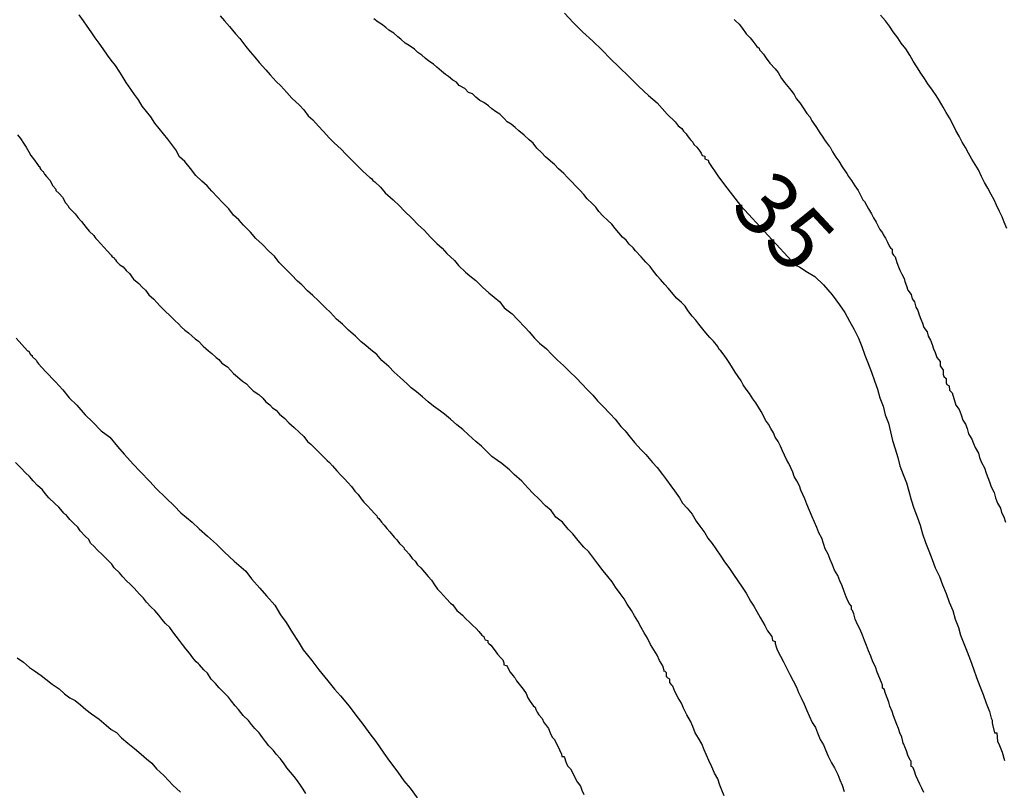
# Model space of a CAD drawing. Extents: x 180746 to 183159, y 1652106 to 1654884.
# Drawn here: x 182961 to 183001, y 1653707 to 1653738 of the extents above; entities that cross this region are included whole.
import ezdxf
from ezdxf.enums import TextEntityAlignment as Align

# ---------------------------------------------------------------- set-up
doc = ezdxf.new("R2010")
doc.units = 0
doc.header["$MEASUREMENT"] = 0
for name, color, linetype in [('IMAGEM', 7, 'CONTINUOUS'), ('V-CURVA_DE_NIVEL', 4, 'CONTINUOUS'), ('V-CURVA_MESTRA', 1, 'CONTINUOUS'), ('V-TEXTO_DE_ALTIMETRIA', 31, 'CONTINUOUS')]:
    doc.layers.add(name, color=color, linetype=linetype)
picture_1 = doc.add_image_def('image1.jpg', size_in_pixel=(4019, 4627))

msp = doc.modelspace()

# ---------------------------------------------------------------- linework, layer by layer
at = {"layer": 'V-CURVA_DE_NIVEL'}
for points in [[(182989.41, 1653706.79), (182989.32, 1653707.01), (182989.24, 1653707.22), (182989.16, 1653707.47), (182989.03, 1653707.69), (182988.92, 1653707.94), (182988.81, 1653708.2), (182988.71, 1653708.41), (182988.62, 1653708.62), (182988.52, 1653708.87), (182988.39, 1653709.09), (182988.26, 1653709.3), (182988.16, 1653709.55), (182988.07, 1653709.77), (182987.92, 1653710.02), (182987.79, 1653710.28), (182987.71, 1653710.49), (182987.58, 1653710.7), (182987.45, 1653710.95), (182987.37, 1653711.17), (182987.33, 1653711.21), (182987.25, 1653711.31), (182987.25, 1653711.38), (182987.25, 1653711.44), (182987.16, 1653711.5), (182987.14, 1653711.52), (182987.12, 1653711.53), (182987.12, 1653711.7), (182987.05, 1653711.76), (182987.03, 1653711.74), (182986.97, 1653711.97), (182986.84, 1653712.19), (182986.74, 1653712.4), (182986.61, 1653712.61), (182986.48, 1653712.82), (182986.35, 1653713.08), (182986.23, 1653713.29), (182986.1, 1653713.5), (182985.97, 1653713.76), (182985.84, 1653713.97), (182985.72, 1653714.18), (182985.54, 1653714.44), (182985.42, 1653714.65), (182985.27, 1653714.86), (182985.08, 1653715.11), (182984.95, 1653715.33), (182984.78, 1653715.54), (182984.59, 1653715.77), (182984.38, 1653716.05), (182984.21, 1653716.26), (182984.02, 1653716.52), (182983.81, 1653716.71), (182983.59, 1653716.98), (182983.38, 1653717.24), (182983.19, 1653717.43), (182982.96, 1653717.7), (182982.7, 1653717.91), (182982.51, 1653718.17), (182982.28, 1653718.36), (182982.02, 1653718.64), (182981.79, 1653718.85), (182981.58, 1653719.08), (182981.34, 1653719.34), (182981.04, 1653719.61), (182980.85, 1653719.8), (182980.54, 1653720.04), (182980.37, 1653720.17), (182980.14, 1653720.33), (182979.92, 1653720.55), (182979.73, 1653720.74), (182979.5, 1653720.93), (182979.22, 1653721.19), (182978.99, 1653721.4), (182978.75, 1653721.59), (182978.75, 1653721.59), (182978.5, 1653721.82), (182978.25, 1653722.01), (182978.1, 1653722.14), (182977.82, 1653722.33), (182977.61, 1653722.5), (182977.38, 1653722.71), (182977.14, 1653722.9), (182976.93, 1653723.07), (182976.76, 1653723.22), (182976.48, 1653723.48), (182976.25, 1653723.69), (182976.04, 1653723.92), (182975.76, 1653724.15), (182975.55, 1653724.39), (182975.32, 1653724.58), (182975.11, 1653724.75), (182974.93, 1653724.9), (182974.7, 1653725.13), (182974.42, 1653725.37), (182974.19, 1653725.6), (182973.94, 1653725.81), (182973.7, 1653726.07), (182973.51, 1653726.26), (182973.23, 1653726.53), (182973, 1653726.75), (182972.79, 1653726.94), (182972.56, 1653727.17), (182972.39, 1653727.32), (182972.15, 1653727.57), (182971.94, 1653727.79), (182971.66, 1653728.06), (182971.47, 1653728.32), (182971.24, 1653728.51), (182970.99, 1653728.78), (182970.73, 1653729.02), (182970.52, 1653729.27), (182970.24, 1653729.55), (182970.05, 1653729.76), (182969.84, 1653729.95), (182969.65, 1653730.2), (182969.39, 1653730.46), (182969.2, 1653730.67), (182968.97, 1653730.91), (182968.78, 1653731.12), (182968.57, 1653731.31), (182968.33, 1653731.54), (182968.12, 1653731.82), (182967.89, 1653732.09), (182967.68, 1653732.28), (182967.53, 1653732.56), (182967.38, 1653732.77), (182967.21, 1653732.99), (182967.04, 1653733.2), (182966.87, 1653733.41), (182966.7, 1653733.62), (182966.53, 1653733.88), (182966.36, 1653734.09), (182966.19, 1653734.3), (182966.04, 1653734.56), (182965.89, 1653734.77), (182965.74, 1653734.98), (182965.55, 1653735.24), (182965.43, 1653735.45), (182965.3, 1653735.66), (182965.13, 1653735.92), (182964.96, 1653736.13), (182964.81, 1653736.34), (182964.64, 1653736.59), (182964.47, 1653736.81), (182964.32, 1653737.02), (182964.15, 1653737.27), (182964, 1653737.49), (182963.85, 1653737.7), (182963.68, 1653737.95)], [(182969.31, 1653737.91), (182969.48, 1653737.7), (182969.67, 1653737.48), (182969.92, 1653737.19), (182970.09, 1653737), (182970.33, 1653736.68), (182970.5, 1653736.47), (182970.69, 1653736.26), (182970.86, 1653736.04), (182971.13, 1653735.75), (182971.3, 1653735.55), (182971.54, 1653735.28), (182971.73, 1653735.11), (182971.96, 1653734.85), (182972.17, 1653734.62), (182972.47, 1653734.34), (182972.64, 1653734.15), (182972.81, 1653733.92), (182973, 1653733.75), (182973.23, 1653733.5), (182973.41, 1653733.3), (182973.66, 1653733.03), (182973.85, 1653732.84), (182974.13, 1653732.58), (182974.32, 1653732.39), (182974.51, 1653732.2), (182974.77, 1653731.94), (182975, 1653731.71), (182975, 1653731.71), (182975.27, 1653731.46), (182975.34, 1653731.41), (182975.4, 1653731.33), (182975.47, 1653731.28), (182975.7, 1653731.07), (182975.89, 1653730.84), (182976.21, 1653730.56), (182976.46, 1653730.33), (182976.65, 1653730.12), (182976.97, 1653729.82), (182977.21, 1653729.57), (182977.44, 1653729.36), (182977.7, 1653729.08), (182977.95, 1653728.82), (182978.16, 1653728.63), (182978.35, 1653728.42), (182978.65, 1653728.15), (182978.82, 1653727.95), (182979.09, 1653727.68), (182979.26, 1653727.53), (182979.5, 1653727.34), (182979.77, 1653727.08), (182980.03, 1653726.85), (182980.24, 1653726.68), (182980.46, 1653726.49), (182980.64, 1653726.26), (182980.96, 1653726.02), (182981.17, 1653725.79), (182981.47, 1653725.47), (182981.64, 1653725.3), (182981.85, 1653725.05), (182982.05, 1653724.85), (182982.32, 1653724.62), (182982.53, 1653724.41), (182982.77, 1653724.17), (182983, 1653723.96), (182983.23, 1653723.73), (182983.53, 1653723.44), (182983.72, 1653723.24), (182983.97, 1653722.97), (182984.17, 1653722.77), (182984.36, 1653722.54), (182984.57, 1653722.33), (182984.87, 1653722.03), (182985.06, 1653721.82), (182985.29, 1653721.52), (182985.46, 1653721.35), (182985.67, 1653721.1), (182985.84, 1653720.89), (182986.1, 1653720.59), (182986.29, 1653720.4), (182986.56, 1653720.08), (182986.74, 1653719.89), (182986.95, 1653719.61), (182987.12, 1653719.4), (182987.29, 1653719.15), (182987.43, 1653718.96), (182987.63, 1653718.68), (182987.75, 1653718.47), (182987.94, 1653718.26), (182988.14, 1653718.02), (182988.3, 1653717.75), (182988.45, 1653717.55), (182988.65, 1653717.28), (182988.77, 1653717.07), (182988.94, 1653716.86), (182989.09, 1653716.64), (182989.28, 1653716.35), (182989.43, 1653716.13), (182989.6, 1653715.9), (182989.79, 1653715.62), (182989.96, 1653715.37), (182990.13, 1653715.11), (182990.3, 1653714.88), (182990.47, 1653714.56), (182990.6, 1653714.35), (182990.72, 1653714.14), (182990.85, 1653713.9), (182991.04, 1653713.59), (182991.15, 1653713.37), (182991.32, 1653713.14), (182991.34, 1653712.99), (182991.45, 1653712.95), (182991.45, 1653712.86), (182991.49, 1653712.73), (182991.53, 1653712.61), (182991.66, 1653712.36), (182991.79, 1653712.14), (182991.91, 1653711.89), (182992.04, 1653711.63), (182992.17, 1653711.38), (182992.3, 1653711.12), (182992.38, 1653710.91), (182992.49, 1653710.7), (182992.61, 1653710.45), (182992.72, 1653710.19), (182992.81, 1653709.98), (182992.93, 1653709.72), (182993.06, 1653709.51), (182993.14, 1653709.3), (182993.14, 1653709.3), (182993.25, 1653709.04), (182993.38, 1653708.83), (182993.46, 1653708.62), (182993.57, 1653708.37), (182993.7, 1653708.11), (182993.82, 1653707.9), (182993.95, 1653707.64), (182994.03, 1653707.43), (182994.12, 1653707.22), (182994.21, 1653706.96)], [(183000.7, 1653729.42), (183000.59, 1653729.68), (183000.51, 1653729.89), (183000.4, 1653730.1), (183000.28, 1653730.35), (183000.19, 1653730.57), (183000.07, 1653730.78), (182999.94, 1653731.03), (182999.81, 1653731.25), (182999.68, 1653731.5), (182999.56, 1653731.76), (182999.43, 1653731.97), (182999.3, 1653732.18), (182999.17, 1653732.43), (182999.05, 1653732.65), (182998.92, 1653732.86), (182998.79, 1653733.11), (182998.66, 1653733.33), (182998.54, 1653733.58), (182998.41, 1653733.84), (182998.28, 1653734.05), (182998.15, 1653734.26), (182998.01, 1653734.51), (182997.88, 1653734.73), (182997.73, 1653734.94), (182997.54, 1653735.19), (182997.41, 1653735.41), (182997.26, 1653735.62), (182997.11, 1653735.87), (182996.96, 1653736.09), (182996.82, 1653736.34), (182996.67, 1653736.59), (182996.48, 1653736.81), (182996.35, 1653737.02), (182996.16, 1653737.27), (182996.01, 1653737.49), (182995.86, 1653737.7), (182995.65, 1653737.93)], [(182997.39, 1653706.92), (182997.3, 1653707.09), (182997.22, 1653707.26), (182997.14, 1653707.43), (182997.07, 1653707.6), (182997.01, 1653707.77), (182996.96, 1653707.9), (182996.92, 1653707.94), (182996.88, 1653707.96), (182996.88, 1653708.11), (182996.88, 1653708.17), (182996.84, 1653708.21), (182996.75, 1653708.41), (182996.69, 1653708.58), (182996.63, 1653708.75), (182996.58, 1653708.85), (182996.56, 1653708.89), (182996.54, 1653708.96), (182996.5, 1653709.13), (182996.43, 1653709.3), (182996.37, 1653709.47), (182996.31, 1653709.64), (182996.24, 1653709.81), (182996.18, 1653709.98), (182996.12, 1653710.15), (182996.03, 1653710.36), (182995.99, 1653710.53), (182995.92, 1653710.7), (182995.86, 1653710.87), (182995.8, 1653711.04), (182995.74, 1653711.08), (182995.74, 1653711.21), (182995.69, 1653711.31), (182995.52, 1653711.72), (182995.46, 1653711.93), (182995.35, 1653712.14), (182995.27, 1653712.36), (182995.18, 1653712.57), (182995.1, 1653712.78), (182995.01, 1653712.99), (182994.93, 1653713.2), (182994.84, 1653713.42), (182994.74, 1653713.63), (182994.65, 1653713.84), (182994.59, 1653714.05), (182994.54, 1653714.18), (182994.5, 1653714.22), (182994.5, 1653714.27), (182994.5, 1653714.35), (182994.4, 1653714.46), (182994.33, 1653714.64), (182994.29, 1653714.73), (182994.21, 1653714.94), (182994.12, 1653715.16), (182994.03, 1653715.37), (182993.95, 1653715.58), (182993.82, 1653715.79), (182993.74, 1653716.01), (182993.65, 1653716.22), (182993.57, 1653716.43), (182993.44, 1653716.64), (182993.38, 1653716.86), (182993.32, 1653717.07), (182993.19, 1653717.28), (182993.12, 1653717.49), (182993.02, 1653717.7), (182992.93, 1653717.92), (182992.72, 1653718.43), (182992.63, 1653718.64), (182992.55, 1653718.81), (182992.47, 1653718.98), (182992.42, 1653719.15), (182992.32, 1653719.36), (182992.21, 1653719.53), (182992.15, 1653719.7), (182992.08, 1653719.87), (182992.08, 1653719.87), (182992, 1653720.04), (182991.91, 1653720.21), (182991.83, 1653720.38), (182991.74, 1653720.55), (182991.66, 1653720.74), (182991.57, 1653720.93), (182991.45, 1653721.1), (182991.38, 1653721.27), (182991.28, 1653721.44), (182991.19, 1653721.61), (182991.07, 1653721.78), (182990.98, 1653721.95), (182990.89, 1653722.12), (182990.79, 1653722.29), (182990.68, 1653722.46), (182990.56, 1653722.63), (182990.43, 1653722.84), (182990.3, 1653723.01), (182990.17, 1653723.18), (182990.09, 1653723.35), (182989.98, 1653723.52), (182989.85, 1653723.69), (182989.75, 1653723.86), (182989.64, 1653724.03), (182989.54, 1653724.2), (182989.41, 1653724.37), (182989.28, 1653724.54), (182989.22, 1653724.6), (182989.16, 1653724.71), (182988.99, 1653724.92), (182988.84, 1653725.07), (182988.69, 1653725.26), (182988.56, 1653725.41), (182988.41, 1653725.6), (182988.28, 1653725.77), (182988.14, 1653725.92), (182987.96, 1653726.15), (182987.86, 1653726.32), (182987.71, 1653726.47), (182987.52, 1653726.64), (182987.33, 1653726.87), (182987.18, 1653727.04), (182987.05, 1653727.19), (182986.88, 1653727.38), (182986.74, 1653727.53), (182986.56, 1653727.77), (182986.46, 1653727.91), (182986.29, 1653728.08), (182986.1, 1653728.29), (182985.88, 1653728.53), (182985.78, 1653728.65), (182985.63, 1653728.8), (182985.51, 1653728.95), (182985.36, 1653729.08), (182985.21, 1653729.25), (182985.06, 1653729.42), (182984.93, 1653729.59), (182984.78, 1653729.74), (182984.57, 1653729.93), (182984.42, 1653730.1), (182984.29, 1653730.27), (182984.15, 1653730.42), (182983.95, 1653730.61), (182983.81, 1653730.78), (182983.66, 1653730.95), (182983.51, 1653731.1), (182983.32, 1653731.29), (182983.17, 1653731.46), (182983.02, 1653731.61), (182982.81, 1653731.8), (182982.64, 1653731.97), (182982.49, 1653732.11), (182982.28, 1653732.28), (182982.13, 1653732.45), (182981.94, 1653732.62), (182981.79, 1653732.82), (182981.64, 1653732.96), (182981.43, 1653733.15), (182981.22, 1653733.32), (182981.07, 1653733.45), (182980.92, 1653733.58), (182980.75, 1653733.68), (182980.64, 1653733.81), (182980.46, 1653733.98), (182980.29, 1653734.09), (182980.14, 1653734.19), (182980.01, 1653734.32), (182979.82, 1653734.45), (182979.67, 1653734.53), (182979.5, 1653734.66), (182979.37, 1653734.79), (182979.22, 1653734.85), (182979.07, 1653735), (182978.84, 1653735.13), (182978.73, 1653735.26), (182978.59, 1653735.34), (182978.42, 1653735.49), (182978.29, 1653735.57), (182978.14, 1653735.7), (182977.95, 1653735.85), (182977.95, 1653735.85), (182977.82, 1653735.98), (182977.63, 1653736.1), (182977.48, 1653736.21), (182977.35, 1653736.34), (182977.19, 1653736.44), (182977.06, 1653736.57), (182976.85, 1653736.72), (182976.68, 1653736.82), (182976.51, 1653736.97), (182976.4, 1653737.06), (182976.23, 1653737.21), (182976.04, 1653737.33), (182975.91, 1653737.44), (182975.74, 1653737.57), (182975.61, 1653737.65), (182975.44, 1653737.78)], [(182989.81, 1653737.76), (182989.87, 1653737.7), (182990.01, 1653737.57), (182990.15, 1653737.4), (182990.3, 1653737.19), (182990.45, 1653737.02), (182990.56, 1653736.89), (182990.72, 1653736.68), (182990.81, 1653736.61), (182990.83, 1653736.55), (182990.88, 1653736.49), (182990.98, 1653736.38), (182991.09, 1653736.21), (182991.24, 1653736.02), (182991.45, 1653735.79), (182991.57, 1653735.64), (182991.7, 1653735.41), (182991.76, 1653735.34), (182991.83, 1653735.24), (182991.89, 1653735.17), (182991.96, 1653735.08), (182992.02, 1653735), (182992.08, 1653734.94), (182992.21, 1653734.77), (182992.29, 1653734.6), (182992.43, 1653734.43), (182992.57, 1653734.24), (182992.72, 1653734.01), (182992.85, 1653733.86), (182992.87, 1653733.79), (182992.91, 1653733.71), (182992.98, 1653733.62), (182993.1, 1653733.45), (182993.23, 1653733.24), (182993.36, 1653733.07), (182993.42, 1653732.96), (182993.49, 1653732.86), (182993.61, 1653732.71), (182993.64, 1653732.66), (182993.68, 1653732.58), (182993.74, 1653732.48), (182993.87, 1653732.26), (182993.99, 1653732.11), (182994.12, 1653731.88), (182994.25, 1653731.71), (182994.31, 1653731.61), (182994.38, 1653731.5), (182994.5, 1653731.33), (182994.63, 1653731.12), (182994.76, 1653730.93), (182994.95, 1653730.56), (182995.01, 1653730.5), (182995.1, 1653730.35), (182995.18, 1653730.2), (182995.29, 1653730.01), (182995.38, 1653729.85), (182995.48, 1653729.68), (182995.56, 1653729.51), (182995.63, 1653729.38), (182995.74, 1653729.25), (182995.76, 1653729.18), (182995.8, 1653729.12), (182995.86, 1653729.04), (182995.94, 1653728.87), (182996.01, 1653728.7), (182996.05, 1653728.65), (182996.12, 1653728.59), (182996.12, 1653728.44), (182996.18, 1653728.36), (182996.24, 1653728.29), (182996.24, 1653728.29), (182996.31, 1653728.06), (182996.37, 1653727.89), (182996.43, 1653727.76), (182996.5, 1653727.6), (182996.6, 1653727.43), (182996.63, 1653727.3), (182996.69, 1653727.13), (182996.75, 1653726.96), (182996.88, 1653726.79), (182996.92, 1653726.62), (182997.01, 1653726.49), (182997.07, 1653726.28), (182997.14, 1653726.15), (182997.2, 1653725.98), (182997.26, 1653725.81), (182997.33, 1653725.64), (182997.39, 1653725.47), (182997.52, 1653725.3), (182997.56, 1653725.13), (182997.65, 1653724.96), (182997.71, 1653724.79), (182997.77, 1653724.62), (182997.84, 1653724.47), (182997.9, 1653724.28), (182998.03, 1653724.11), (182998.03, 1653723.94), (182998.15, 1653723.77), (182998.15, 1653723.6), (182998.18, 1653723.52), (182998.28, 1653723.44), (182998.28, 1653723.27), (182998.3, 1653723.2), (182998.39, 1653723.14), (182998.41, 1653722.97), (182998.52, 1653722.86), (182998.66, 1653722.37), (182998.79, 1653722.2), (182998.87, 1653721.99), (182998.94, 1653721.78), (182999.05, 1653721.61), (182999.11, 1653721.44), (182999.17, 1653721.23), (182999.3, 1653721.02), (182999.36, 1653720.85), (182999.43, 1653720.68), (182999.56, 1653720.46), (182999.6, 1653720.29), (182999.68, 1653720.08), (182999.81, 1653719.87), (182999.87, 1653719.66), (182999.94, 1653719.49), (183000, 1653719.32), (183000.07, 1653719.11), (183000.19, 1653718.89), (183000.25, 1653718.68), (183000.32, 1653718.47), (183000.45, 1653718.26), (183000.49, 1653718.09), (183000.57, 1653717.92), (183000.64, 1653717.7)], [(182961.22, 1653733.16), (182961.33, 1653733.01), (182961.45, 1653732.82), (182961.56, 1653732.67), (182961.67, 1653732.48), (182961.75, 1653732.33), (182961.9, 1653732.14), (182961.99, 1653732.01), (182962.05, 1653731.92), (182962.11, 1653731.88), (182962.11, 1653731.84), (182962.15, 1653731.78), (182962.22, 1653731.71), (182962.24, 1653731.69), (182962.29, 1653731.59), (182962.37, 1653731.5), (182962.5, 1653731.35), (182962.62, 1653731.12), (182962.75, 1653730.99), (182962.75, 1653730.94), (182962.88, 1653730.82), (182963.01, 1653730.67), (182963.13, 1653730.44), (182963.24, 1653730.33), (182963.26, 1653730.26), (182963.39, 1653730.14), (182963.52, 1653730.01), (182963.64, 1653729.85), (182963.77, 1653729.7), (182963.96, 1653729.46), (182964.07, 1653729.31), (182964.26, 1653729.14), (182964.3, 1653729.08), (182964.34, 1653729.02), (182964.41, 1653728.95), (182964.53, 1653728.82), (182964.68, 1653728.66), (182964.68, 1653728.66), (182964.79, 1653728.53), (182964.96, 1653728.36), (182965, 1653728.29), (182965.07, 1653728.25), (182965.09, 1653728.21), (182965.13, 1653728.17), (182965.17, 1653728.1), (182965.21, 1653728.06), (182965.3, 1653727.97), (182965.43, 1653727.89), (182965.55, 1653727.74), (182965.68, 1653727.62), (182965.85, 1653727.4), (182966.06, 1653727.23), (182966.19, 1653727.08), (182966.32, 1653726.96), (182966.46, 1653726.77), (182966.66, 1653726.6), (182966.78, 1653726.47), (182966.91, 1653726.32), (182967.1, 1653726.13), (182967.31, 1653725.94), (182967.4, 1653725.85), (182967.5, 1653725.75), (182967.64, 1653725.62), (182967.76, 1653725.49), (182967.89, 1653725.36), (182968.04, 1653725.26), (182968.18, 1653725.13), (182968.31, 1653725.02), (182968.44, 1653724.92), (182968.63, 1653724.73), (182968.84, 1653724.54), (182968.97, 1653724.43), (182969.14, 1653724.28), (182969.25, 1653724.19), (182969.37, 1653724.05), (182969.59, 1653723.9), (182969.71, 1653723.77), (182969.84, 1653723.64), (182969.99, 1653723.5), (182970.2, 1653723.33), (182970.35, 1653723.22), (182970.48, 1653723.09), (182970.62, 1653722.95), (182970.84, 1653722.8), (182971.01, 1653722.65), (182971.13, 1653722.5), (182971.29, 1653722.39), (182971.39, 1653722.27), (182971.54, 1653722.18), (182971.67, 1653722.01), (182971.88, 1653721.84), (182972.05, 1653721.67), (182972.26, 1653721.48), (182972.45, 1653721.29), (182972.64, 1653721.12), (182972.79, 1653720.93), (182972.92, 1653720.82), (182973.06, 1653720.68), (182973.17, 1653720.57), (182973.32, 1653720.42), (182973.43, 1653720.31), (182973.57, 1653720.17), (182973.66, 1653720.08), (182973.79, 1653719.95), (182973.96, 1653719.76), (182974.13, 1653719.57), (182974.26, 1653719.44), (182974.4, 1653719.29), (182974.55, 1653719.13), (182974.68, 1653718.94), (182974.81, 1653718.81), (182974.93, 1653718.64), (182975.04, 1653718.51), (182975.19, 1653718.34), (182975.32, 1653718.21), (182975.48, 1653718.04), (182975.55, 1653717.96), (182975.57, 1653717.91), (182975.64, 1653717.85), (182975.74, 1653717.7), (182975.85, 1653717.59), (182975.95, 1653717.45), (182976.08, 1653717.32), (182976.25, 1653717.11), (182976.36, 1653717), (182976.46, 1653716.86), (182976.59, 1653716.73), (182976.63, 1653716.7), (182976.65, 1653716.64), (182976.72, 1653716.56), (182976.84, 1653716.43), (182976.97, 1653716.26), (182977.08, 1653716.15), (182977.18, 1653716.01), (182977.31, 1653715.88), (182977.46, 1653715.71), (182977.61, 1653715.54), (182977.74, 1653715.39), (182977.74, 1653715.39), (182977.86, 1653715.2), (182977.97, 1653715.03), (182978.1, 1653714.92), (182978.22, 1653714.78), (182978.33, 1653714.65), (182978.5, 1653714.48), (182978.59, 1653714.41), (182978.61, 1653714.37), (182978.75, 1653714.18), (182978.88, 1653714.07), (182978.97, 1653713.99), (182979.09, 1653713.86), (182979.26, 1653713.71), (182979.37, 1653713.6), (182979.52, 1653713.46), (182979.63, 1653713.35), (182979.75, 1653713.2), (182979.82, 1653713.14), (182979.84, 1653713.09), (182979.88, 1653713.01), (182979.99, 1653712.99), (182979.99, 1653712.91), (182980.03, 1653712.86), (182980.11, 1653712.8), (182980.24, 1653712.63), (182980.37, 1653712.44), (182980.5, 1653712.29), (182980.58, 1653712.21), (182980.62, 1653712.1), (182980.62, 1653712.02), (182980.73, 1653711.99), (182980.75, 1653711.95), (182980.88, 1653711.72), (182981, 1653711.57), (182981.03, 1653711.52), (182981.07, 1653711.48), (182981.13, 1653711.38), (182981.24, 1653711.25), (182981.39, 1653711.04), (182981.51, 1653710.87), (182981.58, 1653710.7), (182981.68, 1653710.55), (182981.81, 1653710.36), (182981.88, 1653710.32), (182981.9, 1653710.23), (182981.96, 1653710.13), (182982.02, 1653710.02), (182982.15, 1653709.87), (182982.22, 1653709.72), (182982.28, 1653709.64), (182982.41, 1653709.47), (182982.47, 1653709.3), (182982.55, 1653709.13), (182982.6, 1653709.08), (182982.64, 1653709.04), (182982.85, 1653708.62), (182982.92, 1653708.45), (182982.94, 1653708.36), (182983.02, 1653708.36), (182983.04, 1653708.32), (182983.1, 1653708.15), (182983.17, 1653707.98), (182983.28, 1653707.87), (182983.55, 1653707.35), (182983.68, 1653707.18), (182983.74, 1653707.01), (182983.81, 1653706.84)], [(182972.72, 1653706.88), (182972.62, 1653707.05), (182972.51, 1653707.22), (182972.39, 1653707.39), (182972.26, 1653707.56), (182972.11, 1653707.73), (182971.96, 1653707.9), (182971.86, 1653708.07), (182971.71, 1653708.26), (182971.54, 1653708.45), (182971.43, 1653708.6), (182971.24, 1653708.79), (182971.11, 1653708.96), (182970.99, 1653709.11), (182970.86, 1653709.3), (182970.69, 1653709.47), (182970.56, 1653709.64), (182970.43, 1653709.79), (182970.22, 1653710), (182970.03, 1653710.23), (182969.9, 1653710.38), (182969.75, 1653710.57), (182969.63, 1653710.72), (182969.41, 1653710.95), (182969.27, 1653711.1), (182969.12, 1653711.27), (182968.95, 1653711.44), (182968.8, 1653711.68), (182968.65, 1653711.82), (182968.48, 1653712.02), (182968.44, 1653712.06), (182968.35, 1653712.14), (182968.21, 1653712.29), (182968.08, 1653712.48), (182967.93, 1653712.65), (182967.93, 1653712.65), (182967.8, 1653712.82), (182967.68, 1653712.99), (182967.55, 1653713.16), (182967.42, 1653713.33), (182967.29, 1653713.5), (182967.12, 1653713.67), (182966.97, 1653713.84), (182966.85, 1653713.99), (182966.7, 1653714.18), (182966.55, 1653714.31), (182966.36, 1653714.52), (182966.25, 1653714.67), (182966.08, 1653714.84), (182965.87, 1653715.07), (182965.72, 1653715.22), (182965.57, 1653715.37), (182965.42, 1653715.52), (182965.28, 1653715.68), (182965.08, 1653715.88), (182964.98, 1653716.03), (182964.81, 1653716.2), (182964.62, 1653716.39), (182964.4, 1653716.6), (182964.28, 1653716.73), (182964.13, 1653716.87), (182964.06, 1653717.02), (182963.92, 1653717.15), (182963.72, 1653717.36), (182963.62, 1653717.51), (182963.45, 1653717.66), (182963.31, 1653717.81), (182963.2, 1653717.94), (182963.16, 1653718), (182963.11, 1653718.02), (182963.07, 1653718.06), (182963.01, 1653718.13), (182962.86, 1653718.3), (182962.71, 1653718.45), (182962.47, 1653718.68), (182962.32, 1653718.85), (182962.22, 1653719), (182962.01, 1653719.17), (182961.84, 1653719.36), (182961.69, 1653719.53), (182961.54, 1653719.68), (182961.35, 1653719.87), (182961.14, 1653720.08)], [(182961.2, 1653712.29), (182961.46, 1653712.12), (182961.69, 1653711.91), (182961.9, 1653711.78), (182962.16, 1653711.59), (182962.35, 1653711.44), (182962.6, 1653711.25), (182962.88, 1653711.06), (182963.09, 1653710.86), (182963.31, 1653710.7), (182963.52, 1653710.59), (182963.73, 1653710.42), (182963.94, 1653710.23), (182964.17, 1653710.06), (182964.47, 1653709.85), (182964.75, 1653709.61), (182964.96, 1653709.44), (182965.17, 1653709.32), (182965.36, 1653709.1), (182965.62, 1653708.89), (182965.89, 1653708.68), (182966.15, 1653708.45), (182966.36, 1653708.26), (182966.57, 1653708.09), (182966.76, 1653707.87), (182967.06, 1653707.6), (182967.25, 1653707.39), (182967.42, 1653707.22), (182967.72, 1653706.94)]]:
    msp.add_lwpolyline(points, dxfattribs=at)
at = {"layer": 'V-CURVA_MESTRA'}
for points in [[(182983.04, 1653738.01), (182983.4, 1653737.63), (182983.76, 1653737.27), (182984.17, 1653736.89), (182984.53, 1653736.55), (182984.89, 1653736.17), (182985.21, 1653735.87), (182985.63, 1653735.47), (182986.01, 1653735.08), (182986.39, 1653734.72), (182986.74, 1653734.43), (182987.14, 1653733.98), (182987.46, 1653733.67), (182987.58, 1653733.51), (182987.63, 1653733.47), (182987.73, 1653733.41), (182987.79, 1653733.3), (182987.9, 1653733.2), (182987.94, 1653733.13), (182988.03, 1653733.01), (182988.07, 1653732.96), (182988.16, 1653732.86), (182988.2, 1653732.77), (182988.33, 1653732.67), (182988.45, 1653732.5), (182988.5, 1653732.43), (182988.54, 1653732.33), (182988.65, 1653732.3), (182988.65, 1653732.2), (182988.78, 1653732.15), (182988.8, 1653732.05), (182989.16, 1653731.52), (182989.43, 1653731.16), (182990.07, 1653730.34), (182992.28, 1653727.95), (182992.42, 1653727.89), (182992.68, 1653727.72), (182993.04, 1653727.51), (182993.38, 1653727.17), (182993.72, 1653726.77), (182994.02, 1653726.38), (182994.23, 1653726.07), (182994.42, 1653725.73), (182994.61, 1653725.39), (182994.78, 1653725.05), (182994.91, 1653724.71), (182995.03, 1653724.37), (182995.16, 1653724.03), (182995.29, 1653723.69), (182995.42, 1653723.35), (182995.54, 1653723.01), (182995.63, 1653722.67), (182995.76, 1653722.33), (182995.84, 1653721.99), (182995.97, 1653721.65), (182995.97, 1653721.65), (182996.05, 1653721.31), (182996.14, 1653720.97), (182996.24, 1653720.63), (182996.35, 1653720.29), (182996.43, 1653719.95), (182996.56, 1653719.61), (182996.69, 1653719.27), (182996.78, 1653718.94), (182996.88, 1653718.6), (182996.99, 1653718.26), (182997.12, 1653717.92), (182997.24, 1653717.58), (182997.33, 1653717.24), (182997.45, 1653716.9), (182997.58, 1653716.56), (182997.71, 1653716.22), (182997.84, 1653715.88), (182998.01, 1653715.54), (182998.13, 1653715.2), (182998.28, 1653714.86), (182998.39, 1653714.52), (182998.54, 1653714.18), (182998.64, 1653713.84), (182998.77, 1653713.5), (182998.85, 1653713.2), (182998.98, 1653712.86), (182999.11, 1653712.53), (182999.24, 1653712.19), (182999.36, 1653711.85), (182999.49, 1653711.51), (182999.62, 1653711.17), (182999.75, 1653710.83), (182999.87, 1653710.49), (183000, 1653710.15), (183000.07, 1653709.89), (183000.11, 1653709.81), (183000.11, 1653709.7), (183000.13, 1653709.64), (183000.21, 1653709.3), (183000.3, 1653709.3), (183000.32, 1653708.96), (183000.38, 1653708.87), (183000.51, 1653708.53), (183000.6, 1653708.2)], [(182961.16, 1653725.05), (182961.61, 1653724.54), (182961.65, 1653724.54), (182961.73, 1653724.39), (182961.8, 1653724.35), (182961.8, 1653724.32), (182961.96, 1653724.17), (182962.01, 1653724.07), (182962.05, 1653724.02), (182962.33, 1653723.71), (182962.73, 1653723.31), (182963.03, 1653722.99), (182963.28, 1653722.67), (182963.58, 1653722.37), (182963.92, 1653721.99), (182964.21, 1653721.71), (182964.56, 1653721.35), (182964.9, 1653721.1), (182965.21, 1653720.72), (182965.47, 1653720.42), (182965.85, 1653720), (182966.1, 1653719.74), (182966.51, 1653719.32), (182966.74, 1653719.06), (182967.15, 1653718.66), (182967.47, 1653718.36), (182967.74, 1653718.08), (182968.19, 1653717.7), (182968.46, 1653717.44), (182968.8, 1653717.15), (182969.16, 1653716.83), (182969.48, 1653716.51), (182969.86, 1653716.15), (182970.33, 1653715.75), (182970.56, 1653715.45), (182970.88, 1653715.07), (182971.15, 1653714.77), (182971.48, 1653714.39), (182971.71, 1653714.01), (182971.94, 1653713.71), (182972.19, 1653713.29), (182972.41, 1653712.95), (182972.62, 1653712.61), (182972.96, 1653712.19), (182973.24, 1653711.82), (182973.6, 1653711.38), (182973.87, 1653711.04), (182974.11, 1653710.78), (182974.45, 1653710.36), (182974.68, 1653710.06), (182975.04, 1653709.6), (182975.27, 1653709.26), (182975.51, 1653708.96), (182975.83, 1653708.49), (182976.06, 1653708.17), (182976.4, 1653707.73), (182976.63, 1653707.39), (182976.88, 1653707.09), (182977.16, 1653706.71)]]:
    msp.add_lwpolyline(points, dxfattribs=at)

# ---------------------------------------------------------------- texts
at = {"layer": 'V-TEXTO_DE_ALTIMETRIA'}
msp.add_text('35', height=2.5, rotation=313, dxfattribs=at).set_placement((182989.03, 1653729.69), align=Align.BOTTOM_LEFT)

# ---------------------------------------------------------------- referenced raster images: frames only (the image files are external)
at = {"layer": 'IMAGEM'}
image = msp.add_image(picture_1, insert=(180745.771, 1652106.372), size_in_units=(2412.909, 2777.937), dxfattribs=at)
image.dxf.flags = 7

doc.saveas('drawing.dxf')
